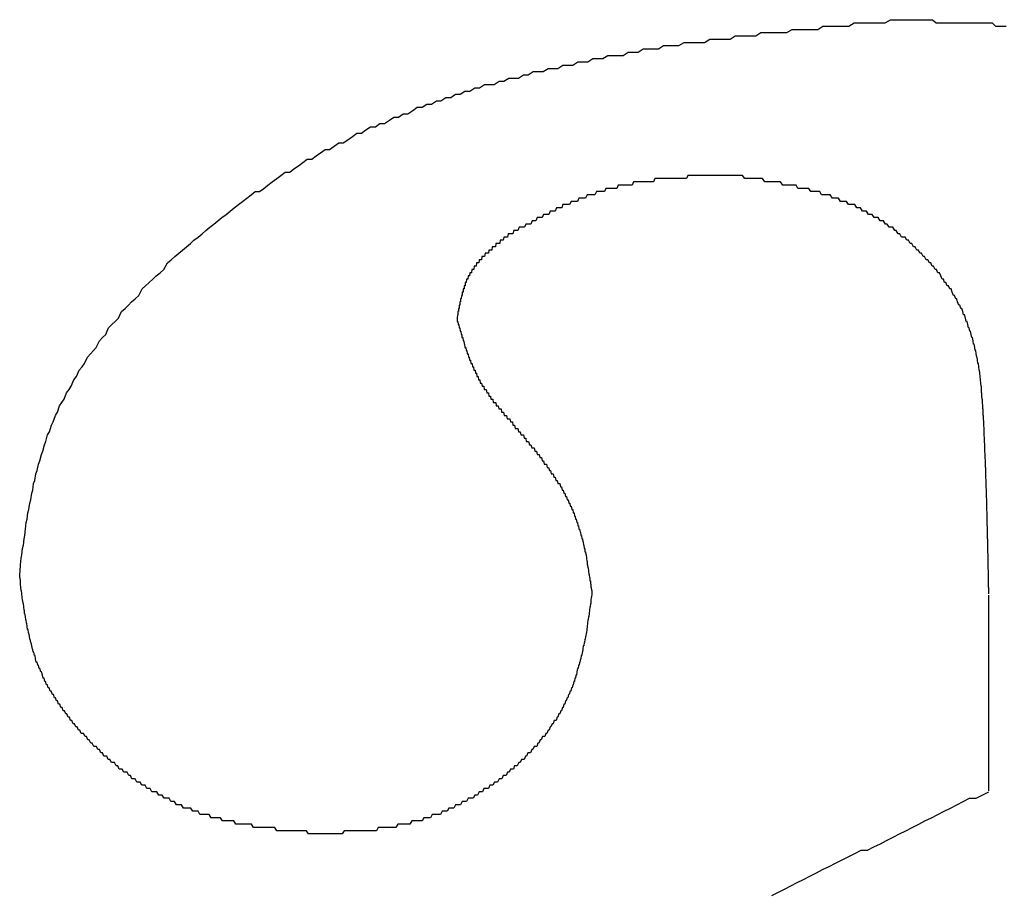
# Model space of a CAD drawing. Extents: x -620 to 2670, y -1581 to 524.
# Drawn here: x -312 to -309, y -1541 to -1539 of the extents above; entities that cross this region are included whole.
import ezdxf

# ---------------------------------------------------------------- set-up
doc = ezdxf.new("R2010")
doc.units = 0
doc.header["$MEASUREMENT"] = 0
doc.layers.add('SLD-0', color=7, linetype='CONTINUOUS')

msp = doc.modelspace()

# ---------------------------------------------------------------- linework, layer by layer
at = {"layer": 'SLD-0'}
msp.add_line((-308.621, -1541.0967), (-308.621, -1540.4938), dxfattribs=at)
for points in [[(-311.607, -1540.43, 0), (-311.606, -1540.42, 0), (-311.604, -1540.4, 0), (-311.602, -1540.38, 0), (-311.6, -1540.37, 0), (-311.598, -1540.35, 0), (-311.595, -1540.34, 0), (-311.593, -1540.32, 0), (-311.591, -1540.31, 0), (-311.589, -1540.29, 0), (-311.587, -1540.27, 0), (-311.584, -1540.26, 0), (-311.582, -1540.24, 0), (-311.579, -1540.23, 0), (-311.576, -1540.21, 0), (-311.573, -1540.2, 0), (-311.57, -1540.18, 0), (-311.567, -1540.17, 0), (-311.564, -1540.15, 0), (-311.56, -1540.14, 0), (-311.557, -1540.12, 0), (-311.553, -1540.11, 0), (-311.549, -1540.09, 0), (-311.545, -1540.08, 0), (-311.54, -1540.06, 0), (-311.536, -1540.05, 0), (-311.531, -1540.03, 0), (-311.526, -1540.02, 0), (-311.521, -1540, 0), (-311.515, -1539.99, 0), (-311.509, -1539.97, 0), (-311.504, -1539.96, 0), (-311.497, -1539.94, 0), (-311.491, -1539.93, 0), (-311.484, -1539.91, 0), (-311.477, -1539.9, 0), (-311.47, -1539.89, 0), (-311.463, -1539.87, 0), (-311.455, -1539.86, 0), (-311.448, -1539.85, 0), (-311.44, -1539.83, 0), (-311.432, -1539.82, 0), (-311.424, -1539.8, 0), (-311.415, -1539.79, 0), (-311.407, -1539.78, 0), (-311.398, -1539.76, 0), (-311.389, -1539.75, 0), (-311.38, -1539.74, 0), (-311.371, -1539.73, 0), (-311.361, -1539.71, 0), (-311.352, -1539.7, 0), (-311.342, -1539.69, 0), (-311.333, -1539.67, 0), (-311.323, -1539.66, 0), (-311.313, -1539.65, 0), (-311.303, -1539.64, 0), (-311.293, -1539.62, 0), (-311.282, -1539.61, 0), (-311.272, -1539.6, 0), (-311.262, -1539.59, 0), (-311.251, -1539.58, 0), (-311.24, -1539.57, 0), (-311.23, -1539.55, 0), (-311.219, -1539.54, 0), (-311.208, -1539.53, 0), (-311.197, -1539.52, 0), (-311.186, -1539.51, 0), (-311.174, -1539.5, 0), (-311.163, -1539.49, 0), (-311.152, -1539.47, 0), (-311.14, -1539.46, 0), (-311.129, -1539.45, 0), (-311.117, -1539.44, 0), (-311.105, -1539.43, 0), (-311.093, -1539.42, 0), (-311.081, -1539.41, 0), (-311.07, -1539.4, 0), (-311.057, -1539.39, 0), (-311.045, -1539.38, 0), (-311.033, -1539.37, 0), (-311.021, -1539.36, 0), (-311.009, -1539.35, 0), (-310.996, -1539.34, 0), (-310.984, -1539.33, 0), (-310.971, -1539.32, 0), (-310.958, -1539.31, 0), (-310.946, -1539.3, 0), (-310.933, -1539.29, 0), (-310.92, -1539.28, 0), (-310.907, -1539.27, 0), (-310.894, -1539.26, 0), (-310.881, -1539.25, 0), (-310.868, -1539.25, 0), (-310.855, -1539.24, 0), (-310.842, -1539.23, 0), (-310.829, -1539.22, 0), (-310.815, -1539.21, 0), (-310.802, -1539.2, 0), (-310.789, -1539.19, 0), (-310.775, -1539.19, 0), (-310.762, -1539.18, 0), (-310.748, -1539.17, 0), (-310.735, -1539.16, 0), (-310.721, -1539.15, 0), (-310.707, -1539.15, 0), (-310.693, -1539.14, 0), (-310.68, -1539.13, 0), (-310.666, -1539.12, 0), (-310.652, -1539.12, 0), (-310.638, -1539.11, 0), (-310.624, -1539.1, 0), (-310.61, -1539.1, 0), (-310.596, -1539.09, 0), (-310.582, -1539.08, 0), (-310.568, -1539.07, 0), (-310.554, -1539.07, 0), (-310.54, -1539.06, 0), (-310.526, -1539.05, 0), (-310.511, -1539.05, 0), (-310.497, -1539.04, 0), (-310.483, -1539.04, 0), (-310.468, -1539.03, 0), (-310.454, -1539.02, 0), (-310.44, -1539.02, 0), (-310.425, -1539.01, 0), (-310.411, -1539.01, 0), (-310.396, -1539, 0), (-310.382, -1538.99, 0), (-310.367, -1538.99, 0), (-310.353, -1538.98, 0), (-310.338, -1538.98, 0), (-310.323, -1538.97, 0), (-310.309, -1538.97, 0), (-310.294, -1538.96, 0), (-310.279, -1538.96, 0), (-310.264, -1538.95, 0), (-310.25, -1538.95, 0), (-310.235, -1538.94, 0), (-310.22, -1538.94, 0), (-310.205, -1538.93, 0), (-310.19, -1538.93, 0), (-310.175, -1538.92, 0), (-310.16, -1538.92, 0), (-310.145, -1538.92, 0), (-310.13, -1538.91, 0), (-310.115, -1538.91, 0), (-310.1, -1538.9, 0), (-310.085, -1538.9, 0), (-310.07, -1538.9, 0), (-310.055, -1538.89, 0), (-310.04, -1538.89, 0), (-310.025, -1538.88, 0), (-310.01, -1538.88, 0), (-309.994, -1538.88, 0), (-309.979, -1538.87, 0), (-309.964, -1538.87, 0), (-309.949, -1538.87, 0), (-309.933, -1538.86, 0), (-309.918, -1538.86, 0), (-309.903, -1538.86, 0), (-309.887, -1538.85, 0), (-309.872, -1538.85, 0), (-309.856, -1538.85, 0), (-309.841, -1538.84, 0), (-309.826, -1538.84, 0), (-309.81, -1538.84, 0), (-309.795, -1538.83, 0), (-309.779, -1538.83, 0), (-309.764, -1538.83, 0), (-309.748, -1538.83, 0), (-309.732, -1538.82, 0), (-309.717, -1538.82, 0), (-309.701, -1538.82, 0), (-309.686, -1538.81, 0), (-309.67, -1538.81, 0), (-309.654, -1538.81, 0), (-309.639, -1538.81, 0), (-309.623, -1538.8, 0), (-309.607, -1538.8, 0), (-309.592, -1538.8, 0), (-309.576, -1538.8, 0), (-309.56, -1538.79, 0), (-309.545, -1538.79, 0), (-309.529, -1538.79, 0), (-309.513, -1538.79, 0), (-309.497, -1538.79, 0), (-309.481, -1538.78, 0), (-309.466, -1538.78, 0), (-309.45, -1538.78, 0), (-309.434, -1538.78, 0), (-309.418, -1538.78, 0), (-309.402, -1538.77, 0), (-309.387, -1538.77, 0), (-309.371, -1538.77, 0), (-309.355, -1538.77, 0), (-309.339, -1538.77, 0), (-309.323, -1538.76, 0), (-309.307, -1538.76, 0), (-309.291, -1538.76, 0), (-309.275, -1538.76, 0), (-309.259, -1538.76, 0), (-309.243, -1538.76, 0), (-309.227, -1538.75, 0), (-309.212, -1538.75, 0), (-309.196, -1538.75, 0), (-309.18, -1538.75, 0), (-309.164, -1538.75, 0), (-309.148, -1538.75, 0), (-309.132, -1538.74, 0), (-309.116, -1538.74, 0), (-309.1, -1538.74, 0), (-309.084, -1538.74, 0), (-309.068, -1538.74, 0), (-309.052, -1538.74, 0), (-309.036, -1538.73, 0), (-309.02, -1538.73, 0), (-309.004, -1538.73, 0), (-308.988, -1538.73, 0), (-308.972, -1538.73, 0), (-308.956, -1538.73, 0), (-308.94, -1538.73, 0), (-308.924, -1538.72, 0), (-308.908, -1538.72, 0), (-308.892, -1538.72, 0)], [(-308.892, -1538.72, 0), (-308.881, -1538.72, 0), (-308.87, -1538.72, 0), (-308.859, -1538.72, 0), (-308.848, -1538.72, 0), (-308.838, -1538.72, 0), (-308.827, -1538.72, 0), (-308.816, -1538.72, 0), (-308.805, -1538.72, 0), (-308.794, -1538.72, 0), (-308.783, -1538.73, 0), (-308.773, -1538.73, 0), (-308.762, -1538.73, 0), (-308.751, -1538.73, 0), (-308.74, -1538.73, 0), (-308.729, -1538.73, 0), (-308.719, -1538.73, 0), (-308.708, -1538.73, 0), (-308.697, -1538.73, 0), (-308.686, -1538.73, 0), (-308.675, -1538.73, 0), (-308.665, -1538.73, 0), (-308.654, -1538.73, 0), (-308.643, -1538.73, 0), (-308.632, -1538.73, 0), (-308.622, -1538.73, 0), (-308.611, -1538.73, 0), (-308.6, -1538.74, 0), (-308.589, -1538.74, 0), (-308.579, -1538.74, 0), (-308.568, -1538.74, 0)], [(-309.422, -1539.2, 0), (-309.426, -1539.2, 0), (-309.431, -1539.2, 0), (-309.435, -1539.2, 0), (-309.44, -1539.2, 0), (-309.444, -1539.2, 0), (-309.449, -1539.2, 0), (-309.453, -1539.2, 0), (-309.458, -1539.2, 0), (-309.462, -1539.2, 0), (-309.467, -1539.2, 0), (-309.471, -1539.2, 0), (-309.476, -1539.2, 0), (-309.48, -1539.2, 0), (-309.485, -1539.2, 0), (-309.489, -1539.2, 0), (-309.494, -1539.2, 0), (-309.498, -1539.2, 0), (-309.503, -1539.2, 0), (-309.507, -1539.2, 0), (-309.512, -1539.2, 0), (-309.516, -1539.2, 0), (-309.521, -1539.2, 0), (-309.525, -1539.2, 0), (-309.53, -1539.2, 0), (-309.534, -1539.2, 0), (-309.539, -1539.2, 0), (-309.543, -1539.2, 0), (-309.548, -1539.2, 0), (-309.552, -1539.21, 0), (-309.557, -1539.21, 0), (-309.561, -1539.21, 0), (-309.566, -1539.21, 0), (-309.57, -1539.21, 0), (-309.575, -1539.21, 0), (-309.579, -1539.21, 0), (-309.583, -1539.21, 0), (-309.588, -1539.21, 0), (-309.592, -1539.21, 0), (-309.597, -1539.21, 0), (-309.601, -1539.21, 0), (-309.606, -1539.21, 0), (-309.61, -1539.21, 0), (-309.615, -1539.21, 0), (-309.619, -1539.21, 0), (-309.623, -1539.21, 0), (-309.628, -1539.21, 0), (-309.632, -1539.21, 0), (-309.637, -1539.21, 0), (-309.641, -1539.21, 0), (-309.646, -1539.21, 0), (-309.65, -1539.21, 0), (-309.654, -1539.22, 0), (-309.659, -1539.22, 0), (-309.663, -1539.22, 0), (-309.668, -1539.22, 0), (-309.672, -1539.22, 0), (-309.676, -1539.22, 0), (-309.681, -1539.22, 0), (-309.685, -1539.22, 0), (-309.689, -1539.22, 0), (-309.694, -1539.22, 0), (-309.698, -1539.22, 0), (-309.703, -1539.22, 0), (-309.707, -1539.22, 0), (-309.711, -1539.22, 0), (-309.716, -1539.22, 0), (-309.72, -1539.23, 0), (-309.724, -1539.23, 0), (-309.729, -1539.23, 0), (-309.733, -1539.23, 0), (-309.737, -1539.23, 0), (-309.741, -1539.23, 0), (-309.746, -1539.23, 0), (-309.75, -1539.23, 0), (-309.754, -1539.23, 0), (-309.759, -1539.23, 0), (-309.763, -1539.23, 0), (-309.767, -1539.24, 0), (-309.771, -1539.24, 0), (-309.776, -1539.24, 0), (-309.78, -1539.24, 0), (-309.784, -1539.24, 0), (-309.788, -1539.24, 0), (-309.793, -1539.24, 0), (-309.797, -1539.24, 0), (-309.801, -1539.24, 0), (-309.805, -1539.25, 0), (-309.81, -1539.25, 0), (-309.814, -1539.25, 0), (-309.818, -1539.25, 0), (-309.822, -1539.25, 0), (-309.826, -1539.25, 0), (-309.83, -1539.25, 0), (-309.835, -1539.26, 0), (-309.839, -1539.26, 0), (-309.843, -1539.26, 0), (-309.847, -1539.26, 0), (-309.851, -1539.26, 0), (-309.855, -1539.26, 0), (-309.859, -1539.26, 0), (-309.864, -1539.27, 0), (-309.868, -1539.27, 0), (-309.872, -1539.27, 0), (-309.876, -1539.27, 0), (-309.88, -1539.27, 0), (-309.884, -1539.27, 0), (-309.888, -1539.28, 0), (-309.892, -1539.28, 0), (-309.896, -1539.28, 0), (-309.9, -1539.28, 0), (-309.904, -1539.28, 0), (-309.908, -1539.28, 0), (-309.913, -1539.29, 0), (-309.917, -1539.29, 0), (-309.921, -1539.29, 0), (-309.925, -1539.29, 0), (-309.929, -1539.29, 0), (-309.933, -1539.29, 0), (-309.937, -1539.3, 0), (-309.941, -1539.3, 0), (-309.945, -1539.3, 0), (-309.949, -1539.3, 0), (-309.953, -1539.3, 0), (-309.957, -1539.31, 0), (-309.961, -1539.31, 0), (-309.965, -1539.31, 0), (-309.969, -1539.31, 0), (-309.973, -1539.31, 0), (-309.977, -1539.32, 0), (-309.981, -1539.32, 0), (-309.985, -1539.32, 0), (-309.989, -1539.32, 0), (-309.993, -1539.32, 0), (-309.997, -1539.33, 0), (-310.001, -1539.33, 0), (-310.005, -1539.33, 0), (-310.009, -1539.33, 0), (-310.013, -1539.33, 0), (-310.017, -1539.34, 0), (-310.021, -1539.34, 0), (-310.024, -1539.34, 0), (-310.028, -1539.34, 0), (-310.032, -1539.35, 0), (-310.036, -1539.35, 0), (-310.04, -1539.35, 0), (-310.044, -1539.35, 0), (-310.048, -1539.35, 0), (-310.052, -1539.36, 0), (-310.056, -1539.36, 0), (-310.06, -1539.36, 0), (-310.064, -1539.36, 0), (-310.068, -1539.36, 0), (-310.072, -1539.37, 0), (-310.076, -1539.37, 0), (-310.08, -1539.37, 0), (-310.084, -1539.37, 0), (-310.088, -1539.38, 0), (-310.092, -1539.38, 0), (-310.096, -1539.38, 0)], [(-308.621, -1540.49, 0), (-308.621, -1540.49, 0), (-308.621, -1540.48, 0), (-308.621, -1540.47, 0), (-308.622, -1540.47, 0), (-308.622, -1540.46, 0), (-308.622, -1540.45, 0), (-308.622, -1540.45, 0), (-308.622, -1540.44, 0), (-308.622, -1540.43, 0), (-308.622, -1540.43, 0), (-308.622, -1540.42, 0), (-308.623, -1540.41, 0), (-308.623, -1540.41, 0), (-308.623, -1540.4, 0), (-308.623, -1540.39, 0), (-308.623, -1540.38, 0), (-308.623, -1540.38, 0), (-308.623, -1540.37, 0), (-308.624, -1540.36, 0), (-308.624, -1540.36, 0), (-308.624, -1540.35, 0), (-308.624, -1540.34, 0), (-308.624, -1540.34, 0), (-308.624, -1540.33, 0), (-308.624, -1540.32, 0), (-308.625, -1540.32, 0), (-308.625, -1540.31, 0), (-308.625, -1540.3, 0), (-308.625, -1540.3, 0), (-308.625, -1540.29, 0), (-308.625, -1540.28, 0), (-308.626, -1540.28, 0), (-308.626, -1540.27, 0), (-308.626, -1540.26, 0), (-308.626, -1540.26, 0), (-308.626, -1540.25, 0), (-308.626, -1540.24, 0), (-308.627, -1540.23, 0), (-308.627, -1540.23, 0), (-308.627, -1540.22, 0), (-308.627, -1540.21, 0), (-308.627, -1540.21, 0), (-308.627, -1540.2, 0), (-308.628, -1540.19, 0), (-308.628, -1540.19, 0), (-308.628, -1540.18, 0), (-308.628, -1540.17, 0), (-308.628, -1540.17, 0), (-308.629, -1540.16, 0), (-308.629, -1540.15, 0), (-308.629, -1540.15, 0), (-308.629, -1540.14, 0), (-308.63, -1540.13, 0), (-308.63, -1540.12, 0), (-308.63, -1540.12, 0), (-308.63, -1540.11, 0), (-308.63, -1540.1, 0), (-308.631, -1540.1, 0), (-308.631, -1540.09, 0), (-308.631, -1540.08, 0), (-308.631, -1540.08, 0), (-308.632, -1540.07, 0), (-308.632, -1540.06, 0), (-308.632, -1540.06, 0), (-308.633, -1540.05, 0), (-308.633, -1540.04, 0), (-308.633, -1540.03, 0), (-308.633, -1540.03, 0), (-308.634, -1540.02, 0), (-308.634, -1540.01, 0), (-308.634, -1540.01, 0), (-308.635, -1540, 0), (-308.635, -1539.99, 0), (-308.635, -1539.99, 0), (-308.635, -1539.98, 0), (-308.636, -1539.97, 0), (-308.636, -1539.96, 0), (-308.636, -1539.96, 0), (-308.637, -1539.95, 0), (-308.637, -1539.94, 0), (-308.638, -1539.94, 0), (-308.638, -1539.93, 0), (-308.638, -1539.92, 0), (-308.639, -1539.92, 0), (-308.639, -1539.91, 0), (-308.64, -1539.9, 0), (-308.64, -1539.89, 0), (-308.641, -1539.89, 0), (-308.642, -1539.88, 0), (-308.642, -1539.87, 0), (-308.643, -1539.87, 0), (-308.643, -1539.86, 0), (-308.644, -1539.85, 0), (-308.645, -1539.85, 0), (-308.646, -1539.84, 0), (-308.647, -1539.83, 0), (-308.647, -1539.83, 0), (-308.648, -1539.82, 0), (-308.649, -1539.81, 0), (-308.65, -1539.8, 0), (-308.651, -1539.8, 0), (-308.652, -1539.79, 0), (-308.653, -1539.78, 0), (-308.655, -1539.78, 0), (-308.656, -1539.77, 0), (-308.657, -1539.76, 0), (-308.658, -1539.76, 0), (-308.66, -1539.75, 0), (-308.661, -1539.74, 0), (-308.663, -1539.74, 0), (-308.664, -1539.73, 0), (-308.666, -1539.72, 0), (-308.668, -1539.72, 0), (-308.669, -1539.71, 0), (-308.671, -1539.7, 0), (-308.673, -1539.7, 0), (-308.675, -1539.69, 0), (-308.677, -1539.68, 0), (-308.679, -1539.68, 0), (-308.681, -1539.67, 0), (-308.684, -1539.67, 0), (-308.686, -1539.66, 0), (-308.688, -1539.65, 0), (-308.691, -1539.65, 0), (-308.693, -1539.64, 0), (-308.696, -1539.63, 0), (-308.699, -1539.63, 0), (-308.701, -1539.62, 0), (-308.704, -1539.61, 0), (-308.707, -1539.61, 0), (-308.71, -1539.6, 0), (-308.713, -1539.6, 0), (-308.717, -1539.59, 0), (-308.72, -1539.58, 0), (-308.723, -1539.58, 0), (-308.727, -1539.57, 0), (-308.73, -1539.57, 0), (-308.734, -1539.56, 0), (-308.737, -1539.55, 0), (-308.741, -1539.55, 0), (-308.745, -1539.54, 0), (-308.749, -1539.54, 0), (-308.753, -1539.53, 0), (-308.757, -1539.53, 0), (-308.761, -1539.52, 0), (-308.765, -1539.52, 0), (-308.769, -1539.51, 0), (-308.773, -1539.5, 0), (-308.778, -1539.5, 0), (-308.782, -1539.49, 0), (-308.786, -1539.49, 0), (-308.791, -1539.48, 0), (-308.795, -1539.48, 0), (-308.8, -1539.47, 0), (-308.804, -1539.47, 0), (-308.809, -1539.46, 0), (-308.814, -1539.46, 0), (-308.819, -1539.45, 0), (-308.823, -1539.45, 0), (-308.828, -1539.44, 0), (-308.833, -1539.44, 0), (-308.838, -1539.43, 0), (-308.843, -1539.43, 0), (-308.848, -1539.42, 0), (-308.853, -1539.42, 0), (-308.858, -1539.41, 0), (-308.863, -1539.41, 0), (-308.868, -1539.4, 0), (-308.874, -1539.4, 0), (-308.879, -1539.39, 0), (-308.884, -1539.39, 0), (-308.89, -1539.39, 0), (-308.895, -1539.38, 0), (-308.9, -1539.38, 0), (-308.906, -1539.37, 0), (-308.911, -1539.37, 0), (-308.917, -1539.36, 0), (-308.922, -1539.36, 0), (-308.928, -1539.36, 0), (-308.934, -1539.35, 0), (-308.939, -1539.35, 0), (-308.945, -1539.34, 0), (-308.951, -1539.34, 0), (-308.956, -1539.34, 0), (-308.962, -1539.33, 0), (-308.968, -1539.33, 0), (-308.974, -1539.33, 0), (-308.98, -1539.32, 0), (-308.986, -1539.32, 0), (-308.992, -1539.32, 0), (-308.998, -1539.31, 0), (-309.004, -1539.31, 0), (-309.01, -1539.31, 0), (-309.016, -1539.3, 0), (-309.022, -1539.3, 0), (-309.028, -1539.3, 0), (-309.034, -1539.29, 0), (-309.04, -1539.29, 0), (-309.046, -1539.29, 0), (-309.053, -1539.29, 0), (-309.059, -1539.28, 0), (-309.065, -1539.28, 0), (-309.071, -1539.28, 0), (-309.078, -1539.28, 0), (-309.084, -1539.27, 0), (-309.09, -1539.27, 0), (-309.097, -1539.27, 0), (-309.103, -1539.27, 0), (-309.11, -1539.26, 0), (-309.116, -1539.26, 0), (-309.123, -1539.26, 0), (-309.129, -1539.26, 0), (-309.136, -1539.26, 0), (-309.142, -1539.25, 0), (-309.149, -1539.25, 0), (-309.155, -1539.25, 0), (-309.162, -1539.25, 0), (-309.169, -1539.25, 0), (-309.175, -1539.24, 0), (-309.182, -1539.24, 0), (-309.189, -1539.24, 0), (-309.195, -1539.24, 0), (-309.202, -1539.24, 0), (-309.209, -1539.24, 0), (-309.215, -1539.23, 0), (-309.222, -1539.23, 0), (-309.229, -1539.23, 0), (-309.236, -1539.23, 0), (-309.242, -1539.23, 0), (-309.249, -1539.23, 0), (-309.256, -1539.23, 0), (-309.263, -1539.22, 0), (-309.27, -1539.22, 0), (-309.277, -1539.22, 0), (-309.283, -1539.22, 0), (-309.29, -1539.22, 0), (-309.297, -1539.22, 0), (-309.304, -1539.22, 0), (-309.311, -1539.22, 0), (-309.318, -1539.21, 0), (-309.325, -1539.21, 0), (-309.332, -1539.21, 0), (-309.338, -1539.21, 0), (-309.345, -1539.21, 0), (-309.352, -1539.21, 0), (-309.359, -1539.21, 0), (-309.366, -1539.21, 0), (-309.373, -1539.21, 0), (-309.38, -1539.2, 0), (-309.387, -1539.2, 0), (-309.394, -1539.2, 0), (-309.401, -1539.2, 0), (-309.408, -1539.2, 0), (-309.415, -1539.2, 0), (-309.422, -1539.2, 0)], [(-310.096, -1539.38, 0), (-310.097, -1539.38, 0), (-310.099, -1539.38, 0), (-310.101, -1539.38, 0), (-310.102, -1539.38, 0), (-310.104, -1539.39, 0), (-310.105, -1539.39, 0), (-310.107, -1539.39, 0), (-310.109, -1539.39, 0), (-310.11, -1539.39, 0), (-310.112, -1539.39, 0), (-310.114, -1539.39, 0), (-310.115, -1539.39, 0), (-310.117, -1539.4, 0), (-310.119, -1539.4, 0), (-310.12, -1539.4, 0), (-310.122, -1539.4, 0), (-310.124, -1539.4, 0), (-310.125, -1539.4, 0), (-310.127, -1539.4, 0), (-310.128, -1539.41, 0), (-310.13, -1539.41, 0), (-310.132, -1539.41, 0), (-310.133, -1539.41, 0), (-310.135, -1539.41, 0), (-310.136, -1539.41, 0), (-310.138, -1539.41, 0), (-310.14, -1539.41, 0), (-310.141, -1539.42, 0), (-310.143, -1539.42, 0), (-310.144, -1539.42, 0), (-310.146, -1539.42, 0), (-310.148, -1539.42, 0), (-310.149, -1539.42, 0), (-310.151, -1539.42, 0), (-310.152, -1539.43, 0), (-310.154, -1539.43, 0), (-310.155, -1539.43, 0), (-310.157, -1539.43, 0), (-310.158, -1539.43, 0), (-310.16, -1539.43, 0), (-310.161, -1539.43, 0), (-310.163, -1539.44, 0), (-310.164, -1539.44, 0), (-310.166, -1539.44, 0), (-310.167, -1539.44, 0), (-310.169, -1539.44, 0), (-310.17, -1539.44, 0), (-310.172, -1539.44, 0), (-310.173, -1539.44, 0), (-310.175, -1539.45, 0), (-310.176, -1539.45, 0), (-310.177, -1539.45, 0), (-310.179, -1539.45, 0), (-310.18, -1539.45, 0), (-310.182, -1539.45, 0), (-310.183, -1539.45, 0), (-310.184, -1539.46, 0), (-310.186, -1539.46, 0), (-310.187, -1539.46, 0), (-310.188, -1539.46, 0), (-310.19, -1539.46, 0), (-310.191, -1539.46, 0), (-310.192, -1539.47, 0), (-310.194, -1539.47, 0), (-310.195, -1539.47, 0), (-310.196, -1539.47, 0), (-310.197, -1539.47, 0), (-310.199, -1539.47, 0), (-310.2, -1539.47, 0), (-310.201, -1539.48, 0), (-310.202, -1539.48, 0), (-310.203, -1539.48, 0), (-310.205, -1539.48, 0), (-310.206, -1539.48, 0), (-310.207, -1539.48, 0), (-310.208, -1539.49, 0), (-310.209, -1539.49, 0), (-310.21, -1539.49, 0), (-310.211, -1539.49, 0), (-310.212, -1539.49, 0), (-310.214, -1539.49, 0), (-310.215, -1539.5, 0), (-310.216, -1539.5, 0), (-310.217, -1539.5, 0), (-310.218, -1539.5, 0), (-310.219, -1539.5, 0), (-310.22, -1539.5, 0), (-310.221, -1539.51, 0), (-310.221, -1539.51, 0), (-310.222, -1539.51, 0), (-310.223, -1539.51, 0), (-310.224, -1539.51, 0), (-310.225, -1539.51, 0), (-310.226, -1539.52, 0), (-310.227, -1539.52, 0), (-310.228, -1539.52, 0), (-310.228, -1539.52, 0), (-310.229, -1539.52, 0), (-310.23, -1539.52, 0), (-310.231, -1539.53, 0), (-310.232, -1539.53, 0), (-310.232, -1539.53, 0), (-310.233, -1539.53, 0), (-310.234, -1539.53, 0), (-310.234, -1539.54, 0), (-310.235, -1539.54, 0), (-310.236, -1539.54, 0), (-310.236, -1539.54, 0), (-310.237, -1539.54, 0), (-310.238, -1539.54, 0), (-310.238, -1539.55, 0), (-310.239, -1539.55, 0), (-310.24, -1539.55, 0), (-310.24, -1539.55, 0), (-310.241, -1539.55, 0), (-310.241, -1539.56, 0), (-310.242, -1539.56, 0), (-310.243, -1539.56, 0), (-310.243, -1539.56, 0), (-310.244, -1539.56, 0), (-310.244, -1539.57, 0), (-310.245, -1539.57, 0), (-310.245, -1539.57, 0), (-310.246, -1539.57, 0), (-310.246, -1539.57, 0), (-310.247, -1539.58, 0), (-310.247, -1539.58, 0), (-310.248, -1539.58, 0), (-310.248, -1539.58, 0), (-310.249, -1539.58, 0), (-310.249, -1539.59, 0), (-310.249, -1539.59, 0), (-310.25, -1539.59, 0), (-310.25, -1539.59, 0), (-310.251, -1539.59, 0), (-310.251, -1539.6, 0), (-310.252, -1539.6, 0), (-310.252, -1539.6, 0), (-310.252, -1539.6, 0), (-310.253, -1539.6, 0), (-310.253, -1539.61, 0), (-310.254, -1539.61, 0), (-310.254, -1539.61, 0), (-310.254, -1539.61, 0), (-310.255, -1539.61, 0), (-310.255, -1539.62, 0), (-310.255, -1539.62, 0), (-310.256, -1539.62, 0), (-310.256, -1539.62, 0), (-310.257, -1539.62, 0), (-310.257, -1539.63, 0), (-310.257, -1539.63, 0), (-310.258, -1539.63, 0), (-310.258, -1539.63, 0), (-310.258, -1539.63, 0), (-310.259, -1539.64, 0), (-310.259, -1539.64, 0), (-310.259, -1539.64, 0), (-310.26, -1539.64, 0)], [(-310.26, -1539.64, 0), (-310.259, -1539.64, 0), (-310.259, -1539.65, 0), (-310.258, -1539.65, 0), (-310.257, -1539.65, 0), (-310.257, -1539.65, 0), (-310.256, -1539.66, 0), (-310.255, -1539.66, 0), (-310.255, -1539.66, 0), (-310.254, -1539.66, 0), (-310.253, -1539.67, 0), (-310.253, -1539.67, 0), (-310.252, -1539.67, 0), (-310.251, -1539.67, 0), (-310.251, -1539.67, 0), (-310.25, -1539.68, 0), (-310.249, -1539.68, 0), (-310.249, -1539.68, 0), (-310.248, -1539.68, 0), (-310.247, -1539.69, 0), (-310.247, -1539.69, 0), (-310.246, -1539.69, 0), (-310.245, -1539.69, 0), (-310.245, -1539.7, 0), (-310.244, -1539.7, 0), (-310.243, -1539.7, 0), (-310.242, -1539.7, 0), (-310.242, -1539.7, 0), (-310.241, -1539.71, 0), (-310.24, -1539.71, 0), (-310.24, -1539.71, 0), (-310.239, -1539.71, 0), (-310.238, -1539.72, 0), (-310.237, -1539.72, 0), (-310.237, -1539.72, 0), (-310.236, -1539.72, 0), (-310.235, -1539.73, 0), (-310.234, -1539.73, 0), (-310.234, -1539.73, 0), (-310.233, -1539.73, 0), (-310.232, -1539.73, 0), (-310.231, -1539.74, 0), (-310.231, -1539.74, 0), (-310.23, -1539.74, 0), (-310.229, -1539.74, 0), (-310.228, -1539.75, 0), (-310.228, -1539.75, 0), (-310.227, -1539.75, 0), (-310.226, -1539.75, 0), (-310.225, -1539.75, 0), (-310.224, -1539.76, 0), (-310.224, -1539.76, 0), (-310.223, -1539.76, 0), (-310.222, -1539.76, 0), (-310.221, -1539.77, 0), (-310.22, -1539.77, 0), (-310.219, -1539.77, 0), (-310.218, -1539.77, 0), (-310.218, -1539.77, 0), (-310.217, -1539.78, 0), (-310.216, -1539.78, 0), (-310.215, -1539.78, 0), (-310.214, -1539.78, 0), (-310.213, -1539.78, 0), (-310.212, -1539.79, 0), (-310.211, -1539.79, 0), (-310.21, -1539.79, 0), (-310.209, -1539.79, 0), (-310.208, -1539.8, 0), (-310.207, -1539.8, 0), (-310.206, -1539.8, 0), (-310.205, -1539.8, 0), (-310.204, -1539.8, 0), (-310.203, -1539.81, 0), (-310.202, -1539.81, 0), (-310.201, -1539.81, 0), (-310.2, -1539.81, 0), (-310.199, -1539.81, 0), (-310.198, -1539.82, 0), (-310.197, -1539.82, 0), (-310.196, -1539.82, 0), (-310.195, -1539.82, 0), (-310.194, -1539.82, 0), (-310.193, -1539.83, 0), (-310.192, -1539.83, 0), (-310.191, -1539.83, 0), (-310.189, -1539.83, 0), (-310.188, -1539.84, 0), (-310.187, -1539.84, 0), (-310.186, -1539.84, 0), (-310.185, -1539.84, 0), (-310.184, -1539.84, 0), (-310.182, -1539.85, 0), (-310.181, -1539.85, 0), (-310.18, -1539.85, 0), (-310.179, -1539.85, 0), (-310.177, -1539.85, 0), (-310.176, -1539.86, 0), (-310.175, -1539.86, 0), (-310.174, -1539.86, 0), (-310.172, -1539.86, 0), (-310.171, -1539.86, 0), (-310.17, -1539.86, 0), (-310.168, -1539.87, 0), (-310.167, -1539.87, 0), (-310.166, -1539.87, 0), (-310.164, -1539.87, 0), (-310.163, -1539.87, 0), (-310.162, -1539.88, 0), (-310.16, -1539.88, 0), (-310.159, -1539.88, 0), (-310.158, -1539.88, 0), (-310.156, -1539.88, 0), (-310.155, -1539.89, 0), (-310.153, -1539.89, 0), (-310.152, -1539.89, 0), (-310.15, -1539.89, 0), (-310.149, -1539.89, 0), (-310.148, -1539.9, 0), (-310.146, -1539.9, 0), (-310.145, -1539.9, 0), (-310.143, -1539.9, 0), (-310.142, -1539.9, 0), (-310.14, -1539.9, 0), (-310.139, -1539.91, 0), (-310.137, -1539.91, 0), (-310.136, -1539.91, 0), (-310.134, -1539.91, 0), (-310.133, -1539.91, 0), (-310.131, -1539.92, 0), (-310.13, -1539.92, 0), (-310.128, -1539.92, 0), (-310.127, -1539.92, 0), (-310.125, -1539.92, 0), (-310.124, -1539.92, 0), (-310.122, -1539.93, 0), (-310.121, -1539.93, 0), (-310.119, -1539.93, 0), (-310.117, -1539.93, 0), (-310.116, -1539.93, 0), (-310.114, -1539.94, 0), (-310.113, -1539.94, 0), (-310.111, -1539.94, 0), (-310.11, -1539.94, 0), (-310.108, -1539.94, 0), (-310.107, -1539.94, 0), (-310.105, -1539.95, 0), (-310.103, -1539.95, 0), (-310.102, -1539.95, 0), (-310.1, -1539.95, 0), (-310.099, -1539.95, 0), (-310.097, -1539.95, 0), (-310.095, -1539.96, 0), (-310.094, -1539.96, 0), (-310.092, -1539.96, 0), (-310.091, -1539.96, 0), (-310.089, -1539.96, 0), (-310.088, -1539.97, 0), (-310.086, -1539.97, 0), (-310.084, -1539.97, 0)], [(-310.084, -1539.97, 0), (-310.082, -1539.97, 0), (-310.08, -1539.98, 0), (-310.077, -1539.98, 0), (-310.075, -1539.98, 0), (-310.072, -1539.98, 0), (-310.07, -1539.99, 0), (-310.067, -1539.99, 0), (-310.065, -1539.99, 0), (-310.063, -1540, 0), (-310.06, -1540, 0), (-310.058, -1540, 0), (-310.055, -1540, 0), (-310.053, -1540.01, 0), (-310.051, -1540.01, 0), (-310.048, -1540.01, 0), (-310.046, -1540.02, 0), (-310.044, -1540.02, 0), (-310.041, -1540.02, 0), (-310.039, -1540.02, 0), (-310.036, -1540.03, 0), (-310.034, -1540.03, 0), (-310.032, -1540.03, 0), (-310.029, -1540.04, 0), (-310.027, -1540.04, 0), (-310.025, -1540.04, 0), (-310.022, -1540.04, 0), (-310.02, -1540.05, 0), (-310.018, -1540.05, 0), (-310.015, -1540.05, 0), (-310.013, -1540.06, 0), (-310.011, -1540.06, 0), (-310.009, -1540.06, 0), (-310.006, -1540.06, 0), (-310.004, -1540.07, 0), (-310.002, -1540.07, 0), (-309.999, -1540.07, 0), (-309.997, -1540.08, 0), (-309.995, -1540.08, 0), (-309.993, -1540.08, 0), (-309.991, -1540.09, 0), (-309.988, -1540.09, 0), (-309.986, -1540.09, 0), (-309.984, -1540.09, 0), (-309.982, -1540.1, 0), (-309.98, -1540.1, 0), (-309.978, -1540.1, 0), (-309.975, -1540.11, 0), (-309.973, -1540.11, 0), (-309.971, -1540.11, 0), (-309.969, -1540.12, 0), (-309.967, -1540.12, 0), (-309.965, -1540.12, 0), (-309.963, -1540.12, 0), (-309.961, -1540.13, 0), (-309.959, -1540.13, 0), (-309.957, -1540.13, 0), (-309.955, -1540.14, 0), (-309.953, -1540.14, 0), (-309.951, -1540.14, 0), (-309.949, -1540.15, 0), (-309.947, -1540.15, 0), (-309.945, -1540.15, 0), (-309.943, -1540.15, 0), (-309.941, -1540.16, 0), (-309.94, -1540.16, 0), (-309.938, -1540.16, 0), (-309.936, -1540.17, 0), (-309.934, -1540.17, 0), (-309.932, -1540.17, 0), (-309.93, -1540.18, 0), (-309.929, -1540.18, 0), (-309.927, -1540.18, 0), (-309.925, -1540.19, 0), (-309.924, -1540.19, 0), (-309.922, -1540.19, 0), (-309.92, -1540.2, 0), (-309.919, -1540.2, 0), (-309.917, -1540.2, 0), (-309.915, -1540.21, 0), (-309.914, -1540.21, 0), (-309.912, -1540.21, 0), (-309.911, -1540.22, 0), (-309.909, -1540.22, 0), (-309.908, -1540.22, 0), (-309.906, -1540.23, 0), (-309.905, -1540.23, 0), (-309.903, -1540.23, 0), (-309.902, -1540.24, 0), (-309.901, -1540.24, 0), (-309.899, -1540.24, 0), (-309.898, -1540.25, 0), (-309.897, -1540.25, 0), (-309.895, -1540.25, 0), (-309.894, -1540.26, 0), (-309.893, -1540.26, 0), (-309.892, -1540.26, 0), (-309.89, -1540.27, 0), (-309.889, -1540.27, 0), (-309.888, -1540.27, 0), (-309.887, -1540.28, 0), (-309.886, -1540.28, 0), (-309.885, -1540.28, 0), (-309.884, -1540.29, 0), (-309.883, -1540.29, 0), (-309.882, -1540.29, 0), (-309.88, -1540.3, 0), (-309.879, -1540.3, 0), (-309.879, -1540.3, 0), (-309.878, -1540.31, 0), (-309.877, -1540.31, 0), (-309.876, -1540.31, 0), (-309.875, -1540.32, 0), (-309.874, -1540.32, 0), (-309.873, -1540.32, 0), (-309.872, -1540.33, 0), (-309.871, -1540.33, 0), (-309.87, -1540.34, 0), (-309.87, -1540.34, 0), (-309.869, -1540.34, 0), (-309.868, -1540.35, 0), (-309.867, -1540.35, 0), (-309.866, -1540.35, 0), (-309.866, -1540.36, 0), (-309.865, -1540.36, 0), (-309.864, -1540.36, 0), (-309.863, -1540.37, 0), (-309.863, -1540.37, 0), (-309.862, -1540.37, 0), (-309.861, -1540.38, 0), (-309.861, -1540.38, 0), (-309.86, -1540.39, 0), (-309.859, -1540.39, 0), (-309.859, -1540.39, 0), (-309.858, -1540.4, 0), (-309.857, -1540.4, 0), (-309.857, -1540.4, 0), (-309.856, -1540.41, 0), (-309.855, -1540.41, 0), (-309.855, -1540.41, 0), (-309.854, -1540.42, 0), (-309.854, -1540.42, 0), (-309.853, -1540.43, 0), (-309.852, -1540.43, 0), (-309.852, -1540.43, 0), (-309.851, -1540.44, 0), (-309.851, -1540.44, 0), (-309.85, -1540.44, 0), (-309.85, -1540.45, 0), (-309.849, -1540.45, 0), (-309.848, -1540.45, 0), (-309.848, -1540.46, 0), (-309.847, -1540.46, 0), (-309.847, -1540.47, 0), (-309.846, -1540.47, 0), (-309.846, -1540.47, 0), (-309.845, -1540.48, 0), (-309.845, -1540.48, 0), (-309.844, -1540.48, 0), (-309.844, -1540.49, 0)], [(-310.674, -1541.23, 0), (-310.68, -1541.23, 0), (-310.686, -1541.23, 0), (-310.693, -1541.23, 0), (-310.699, -1541.23, 0), (-310.705, -1541.23, 0), (-310.711, -1541.23, 0), (-310.717, -1541.23, 0), (-310.723, -1541.22, 0), (-310.729, -1541.22, 0), (-310.736, -1541.22, 0), (-310.742, -1541.22, 0), (-310.748, -1541.22, 0), (-310.754, -1541.22, 0), (-310.76, -1541.22, 0), (-310.766, -1541.22, 0), (-310.772, -1541.22, 0), (-310.778, -1541.22, 0), (-310.784, -1541.22, 0), (-310.791, -1541.22, 0), (-310.797, -1541.22, 0), (-310.803, -1541.22, 0), (-310.809, -1541.22, 0), (-310.815, -1541.22, 0), (-310.821, -1541.21, 0), (-310.827, -1541.21, 0), (-310.833, -1541.21, 0), (-310.839, -1541.21, 0), (-310.845, -1541.21, 0), (-310.851, -1541.21, 0), (-310.857, -1541.21, 0), (-310.863, -1541.21, 0), (-310.869, -1541.21, 0), (-310.875, -1541.21, 0), (-310.881, -1541.21, 0), (-310.887, -1541.21, 0), (-310.893, -1541.2, 0), (-310.899, -1541.2, 0), (-310.905, -1541.2, 0), (-310.911, -1541.2, 0), (-310.917, -1541.2, 0), (-310.923, -1541.2, 0), (-310.929, -1541.2, 0), (-310.935, -1541.2, 0), (-310.941, -1541.2, 0), (-310.947, -1541.19, 0), (-310.953, -1541.19, 0), (-310.959, -1541.19, 0), (-310.965, -1541.19, 0), (-310.971, -1541.19, 0), (-310.976, -1541.19, 0), (-310.982, -1541.19, 0), (-310.988, -1541.18, 0), (-310.994, -1541.18, 0), (-311, -1541.18, 0), (-311.006, -1541.18, 0), (-311.011, -1541.18, 0), (-311.017, -1541.18, 0), (-311.023, -1541.17, 0), (-311.029, -1541.17, 0), (-311.034, -1541.17, 0), (-311.04, -1541.17, 0), (-311.046, -1541.17, 0), (-311.052, -1541.17, 0), (-311.057, -1541.16, 0), (-311.063, -1541.16, 0), (-311.069, -1541.16, 0), (-311.074, -1541.16, 0), (-311.08, -1541.15, 0), (-311.085, -1541.15, 0), (-311.091, -1541.15, 0), (-311.097, -1541.15, 0), (-311.102, -1541.15, 0), (-311.108, -1541.14, 0), (-311.113, -1541.14, 0), (-311.119, -1541.14, 0), (-311.124, -1541.14, 0), (-311.13, -1541.13, 0), (-311.135, -1541.13, 0), (-311.141, -1541.13, 0), (-311.146, -1541.12, 0), (-311.152, -1541.12, 0), (-311.157, -1541.12, 0), (-311.162, -1541.12, 0), (-311.168, -1541.11, 0), (-311.173, -1541.11, 0), (-311.178, -1541.11, 0), (-311.184, -1541.1, 0), (-311.189, -1541.1, 0), (-311.194, -1541.1, 0), (-311.2, -1541.1, 0), (-311.205, -1541.09, 0), (-311.21, -1541.09, 0), (-311.215, -1541.09, 0), (-311.22, -1541.08, 0), (-311.226, -1541.08, 0), (-311.231, -1541.08, 0), (-311.236, -1541.07, 0), (-311.241, -1541.07, 0), (-311.246, -1541.07, 0), (-311.251, -1541.06, 0), (-311.256, -1541.06, 0), (-311.261, -1541.06, 0), (-311.266, -1541.05, 0), (-311.271, -1541.05, 0), (-311.276, -1541.04, 0), (-311.281, -1541.04, 0), (-311.286, -1541.04, 0), (-311.291, -1541.03, 0), (-311.296, -1541.03, 0), (-311.3, -1541.03, 0), (-311.305, -1541.02, 0), (-311.31, -1541.02, 0), (-311.315, -1541.01, 0), (-311.32, -1541.01, 0), (-311.324, -1541.01, 0), (-311.329, -1541, 0), (-311.334, -1541, 0), (-311.338, -1540.99, 0), (-311.343, -1540.99, 0), (-311.348, -1540.99, 0), (-311.352, -1540.98, 0), (-311.357, -1540.98, 0), (-311.361, -1540.97, 0), (-311.366, -1540.97, 0), (-311.37, -1540.96, 0), (-311.375, -1540.96, 0), (-311.379, -1540.96, 0), (-311.384, -1540.95, 0), (-311.388, -1540.95, 0), (-311.393, -1540.94, 0), (-311.397, -1540.94, 0), (-311.401, -1540.93, 0), (-311.405, -1540.93, 0), (-311.41, -1540.92, 0), (-311.414, -1540.92, 0), (-311.418, -1540.92, 0), (-311.422, -1540.91, 0), (-311.426, -1540.91, 0), (-311.43, -1540.9, 0), (-311.434, -1540.9, 0), (-311.438, -1540.89, 0), (-311.442, -1540.89, 0), (-311.446, -1540.88, 0), (-311.45, -1540.88, 0), (-311.454, -1540.87, 0), (-311.458, -1540.87, 0), (-311.462, -1540.86, 0), (-311.465, -1540.86, 0), (-311.469, -1540.85, 0), (-311.473, -1540.85, 0), (-311.476, -1540.84, 0), (-311.48, -1540.84, 0), (-311.483, -1540.83, 0), (-311.487, -1540.83, 0), (-311.49, -1540.82, 0), (-311.494, -1540.82, 0), (-311.497, -1540.81, 0), (-311.5, -1540.81, 0), (-311.503, -1540.8, 0), (-311.506, -1540.8, 0), (-311.51, -1540.79, 0), (-311.513, -1540.79, 0), (-311.516, -1540.78, 0), (-311.519, -1540.78, 0), (-311.521, -1540.77, 0), (-311.524, -1540.77, 0), (-311.527, -1540.76, 0), (-311.53, -1540.76, 0), (-311.532, -1540.75, 0), (-311.535, -1540.75, 0), (-311.537, -1540.74, 0), (-311.54, -1540.73, 0), (-311.542, -1540.73, 0), (-311.545, -1540.72, 0), (-311.547, -1540.72, 0), (-311.549, -1540.71, 0), (-311.551, -1540.71, 0), (-311.553, -1540.7, 0), (-311.556, -1540.7, 0), (-311.558, -1540.69, 0), (-311.559, -1540.68, 0), (-311.561, -1540.68, 0), (-311.563, -1540.67, 0), (-311.565, -1540.67, 0), (-311.567, -1540.66, 0), (-311.568, -1540.66, 0), (-311.57, -1540.65, 0), (-311.572, -1540.64, 0), (-311.573, -1540.64, 0), (-311.575, -1540.63, 0), (-311.576, -1540.63, 0), (-311.577, -1540.62, 0), (-311.579, -1540.61, 0), (-311.58, -1540.61, 0), (-311.581, -1540.6, 0), (-311.583, -1540.6, 0), (-311.584, -1540.59, 0), (-311.585, -1540.58, 0), (-311.586, -1540.58, 0), (-311.587, -1540.57, 0), (-311.588, -1540.57, 0), (-311.589, -1540.56, 0), (-311.591, -1540.55, 0), (-311.592, -1540.55, 0), (-311.592, -1540.54, 0), (-311.593, -1540.54, 0), (-311.594, -1540.53, 0), (-311.595, -1540.52, 0), (-311.596, -1540.52, 0), (-311.597, -1540.51, 0), (-311.598, -1540.51, 0), (-311.599, -1540.5, 0), (-311.6, -1540.49, 0), (-311.6, -1540.49, 0), (-311.601, -1540.48, 0), (-311.602, -1540.48, 0), (-311.603, -1540.47, 0), (-311.604, -1540.46, 0), (-311.604, -1540.46, 0), (-311.605, -1540.45, 0), (-311.606, -1540.44, 0), (-311.607, -1540.44, 0), (-311.607, -1540.43, 0)], [(-309.844, -1540.49, 0), (-309.844, -1540.49, 0), (-309.845, -1540.5, 0), (-309.846, -1540.5, 0), (-309.847, -1540.51, 0), (-309.847, -1540.52, 0), (-309.848, -1540.52, 0), (-309.849, -1540.53, 0), (-309.85, -1540.53, 0), (-309.851, -1540.54, 0), (-309.851, -1540.54, 0), (-309.852, -1540.55, 0), (-309.853, -1540.56, 0), (-309.854, -1540.56, 0), (-309.855, -1540.57, 0), (-309.856, -1540.57, 0), (-309.857, -1540.58, 0), (-309.857, -1540.58, 0), (-309.858, -1540.59, 0), (-309.859, -1540.59, 0), (-309.86, -1540.6, 0), (-309.861, -1540.61, 0), (-309.862, -1540.61, 0), (-309.863, -1540.62, 0), (-309.864, -1540.62, 0), (-309.865, -1540.63, 0), (-309.866, -1540.63, 0), (-309.867, -1540.64, 0), (-309.868, -1540.64, 0), (-309.869, -1540.65, 0), (-309.871, -1540.65, 0), (-309.872, -1540.66, 0), (-309.873, -1540.67, 0), (-309.874, -1540.67, 0), (-309.875, -1540.68, 0), (-309.877, -1540.68, 0), (-309.878, -1540.69, 0), (-309.879, -1540.69, 0), (-309.881, -1540.7, 0), (-309.882, -1540.7, 0), (-309.883, -1540.71, 0), (-309.885, -1540.71, 0), (-309.886, -1540.72, 0), (-309.888, -1540.72, 0), (-309.89, -1540.73, 0), (-309.891, -1540.74, 0), (-309.893, -1540.74, 0), (-309.894, -1540.75, 0), (-309.896, -1540.75, 0), (-309.898, -1540.76, 0), (-309.9, -1540.76, 0), (-309.902, -1540.77, 0), (-309.903, -1540.77, 0), (-309.905, -1540.78, 0), (-309.907, -1540.78, 0), (-309.909, -1540.79, 0), (-309.911, -1540.79, 0), (-309.914, -1540.8, 0), (-309.916, -1540.8, 0), (-309.918, -1540.81, 0), (-309.92, -1540.81, 0), (-309.923, -1540.82, 0), (-309.925, -1540.82, 0), (-309.927, -1540.83, 0), (-309.93, -1540.83, 0), (-309.932, -1540.84, 0), (-309.935, -1540.84, 0), (-309.938, -1540.85, 0), (-309.94, -1540.85, 0), (-309.943, -1540.86, 0), (-309.946, -1540.86, 0), (-309.949, -1540.87, 0), (-309.951, -1540.87, 0), (-309.954, -1540.88, 0), (-309.957, -1540.88, 0), (-309.96, -1540.88, 0), (-309.963, -1540.89, 0), (-309.966, -1540.89, 0), (-309.97, -1540.9, 0), (-309.973, -1540.9, 0), (-309.976, -1540.91, 0), (-309.979, -1540.91, 0), (-309.983, -1540.92, 0), (-309.986, -1540.92, 0), (-309.989, -1540.93, 0), (-309.993, -1540.93, 0), (-309.996, -1540.93, 0), (-310, -1540.94, 0), (-310.003, -1540.94, 0), (-310.007, -1540.95, 0), (-310.011, -1540.95, 0), (-310.014, -1540.96, 0), (-310.018, -1540.96, 0), (-310.022, -1540.96, 0), (-310.026, -1540.97, 0), (-310.029, -1540.97, 0), (-310.033, -1540.98, 0), (-310.037, -1540.98, 0), (-310.041, -1540.98, 0), (-310.045, -1540.99, 0), (-310.049, -1540.99, 0), (-310.053, -1541, 0), (-310.057, -1541, 0), (-310.061, -1541, 0), (-310.065, -1541.01, 0), (-310.069, -1541.01, 0), (-310.074, -1541.02, 0), (-310.078, -1541.02, 0), (-310.082, -1541.02, 0), (-310.086, -1541.03, 0), (-310.091, -1541.03, 0), (-310.095, -1541.03, 0), (-310.099, -1541.04, 0), (-310.104, -1541.04, 0), (-310.108, -1541.05, 0), (-310.112, -1541.05, 0), (-310.117, -1541.05, 0), (-310.121, -1541.06, 0), (-310.126, -1541.06, 0), (-310.13, -1541.06, 0), (-310.135, -1541.07, 0), (-310.139, -1541.07, 0), (-310.144, -1541.07, 0), (-310.149, -1541.08, 0), (-310.153, -1541.08, 0), (-310.158, -1541.08, 0), (-310.163, -1541.09, 0), (-310.167, -1541.09, 0), (-310.172, -1541.09, 0), (-310.177, -1541.09, 0), (-310.181, -1541.1, 0), (-310.186, -1541.1, 0), (-310.191, -1541.1, 0), (-310.196, -1541.11, 0), (-310.2, -1541.11, 0), (-310.205, -1541.11, 0), (-310.21, -1541.12, 0), (-310.215, -1541.12, 0), (-310.22, -1541.12, 0), (-310.225, -1541.12, 0), (-310.23, -1541.13, 0), (-310.235, -1541.13, 0), (-310.239, -1541.13, 0), (-310.244, -1541.13, 0), (-310.249, -1541.14, 0), (-310.254, -1541.14, 0), (-310.259, -1541.14, 0), (-310.264, -1541.14, 0), (-310.269, -1541.15, 0), (-310.274, -1541.15, 0), (-310.279, -1541.15, 0), (-310.285, -1541.15, 0), (-310.29, -1541.16, 0), (-310.295, -1541.16, 0), (-310.3, -1541.16, 0), (-310.305, -1541.16, 0), (-310.31, -1541.17, 0), (-310.315, -1541.17, 0), (-310.32, -1541.17, 0), (-310.326, -1541.17, 0), (-310.331, -1541.17, 0), (-310.336, -1541.17, 0), (-310.341, -1541.18, 0), (-310.346, -1541.18, 0), (-310.352, -1541.18, 0), (-310.357, -1541.18, 0), (-310.362, -1541.18, 0), (-310.367, -1541.19, 0), (-310.373, -1541.19, 0), (-310.378, -1541.19, 0), (-310.383, -1541.19, 0), (-310.389, -1541.19, 0), (-310.394, -1541.19, 0), (-310.399, -1541.19, 0), (-310.405, -1541.2, 0), (-310.41, -1541.2, 0), (-310.415, -1541.2, 0), (-310.421, -1541.2, 0), (-310.426, -1541.2, 0), (-310.431, -1541.2, 0), (-310.437, -1541.2, 0), (-310.442, -1541.2, 0), (-310.448, -1541.21, 0), (-310.453, -1541.21, 0), (-310.458, -1541.21, 0), (-310.464, -1541.21, 0), (-310.469, -1541.21, 0), (-310.475, -1541.21, 0), (-310.48, -1541.21, 0), (-310.486, -1541.21, 0), (-310.491, -1541.21, 0), (-310.497, -1541.21, 0), (-310.502, -1541.21, 0), (-310.508, -1541.22, 0), (-310.513, -1541.22, 0), (-310.519, -1541.22, 0), (-310.524, -1541.22, 0), (-310.53, -1541.22, 0), (-310.535, -1541.22, 0), (-310.541, -1541.22, 0), (-310.546, -1541.22, 0), (-310.552, -1541.22, 0), (-310.557, -1541.22, 0), (-310.563, -1541.22, 0), (-310.568, -1541.22, 0), (-310.574, -1541.22, 0), (-310.579, -1541.22, 0), (-310.585, -1541.22, 0), (-310.591, -1541.22, 0), (-310.596, -1541.22, 0), (-310.602, -1541.22, 0), (-310.607, -1541.22, 0), (-310.613, -1541.23, 0), (-310.618, -1541.23, 0), (-310.624, -1541.23, 0), (-310.63, -1541.23, 0), (-310.635, -1541.23, 0), (-310.641, -1541.23, 0), (-310.646, -1541.23, 0), (-310.652, -1541.23, 0), (-310.657, -1541.23, 0), (-310.663, -1541.23, 0), (-310.669, -1541.23, 0), (-310.674, -1541.23, 0)], [(-309.29, -1541.42, 0), (-309.271, -1541.41, 0), (-309.251, -1541.4, 0), (-309.231, -1541.39, 0), (-309.211, -1541.38, 0), (-309.192, -1541.37, 0), (-309.172, -1541.36, 0), (-309.152, -1541.35, 0), (-309.133, -1541.34, 0), (-309.113, -1541.33, 0), (-309.093, -1541.32, 0), (-309.073, -1541.31, 0), (-309.054, -1541.3, 0), (-309.034, -1541.29, 0), (-309.014, -1541.28, 0), (-308.995, -1541.28, 0), (-308.975, -1541.27, 0), (-308.955, -1541.26, 0), (-308.936, -1541.25, 0), (-308.916, -1541.24, 0), (-308.896, -1541.23, 0), (-308.877, -1541.22, 0), (-308.857, -1541.21, 0), (-308.837, -1541.2, 0), (-308.818, -1541.19, 0), (-308.798, -1541.18, 0), (-308.778, -1541.17, 0), (-308.759, -1541.16, 0), (-308.739, -1541.15, 0), (-308.719, -1541.14, 0), (-308.7, -1541.13, 0), (-308.68, -1541.12, 0), (-308.66, -1541.12, 0), (-308.641, -1541.11, 0), (-308.621, -1541.1, 0)]]:
    msp.add_polyline3d(points, dxfattribs=at)

doc.saveas('drawing.dxf')
